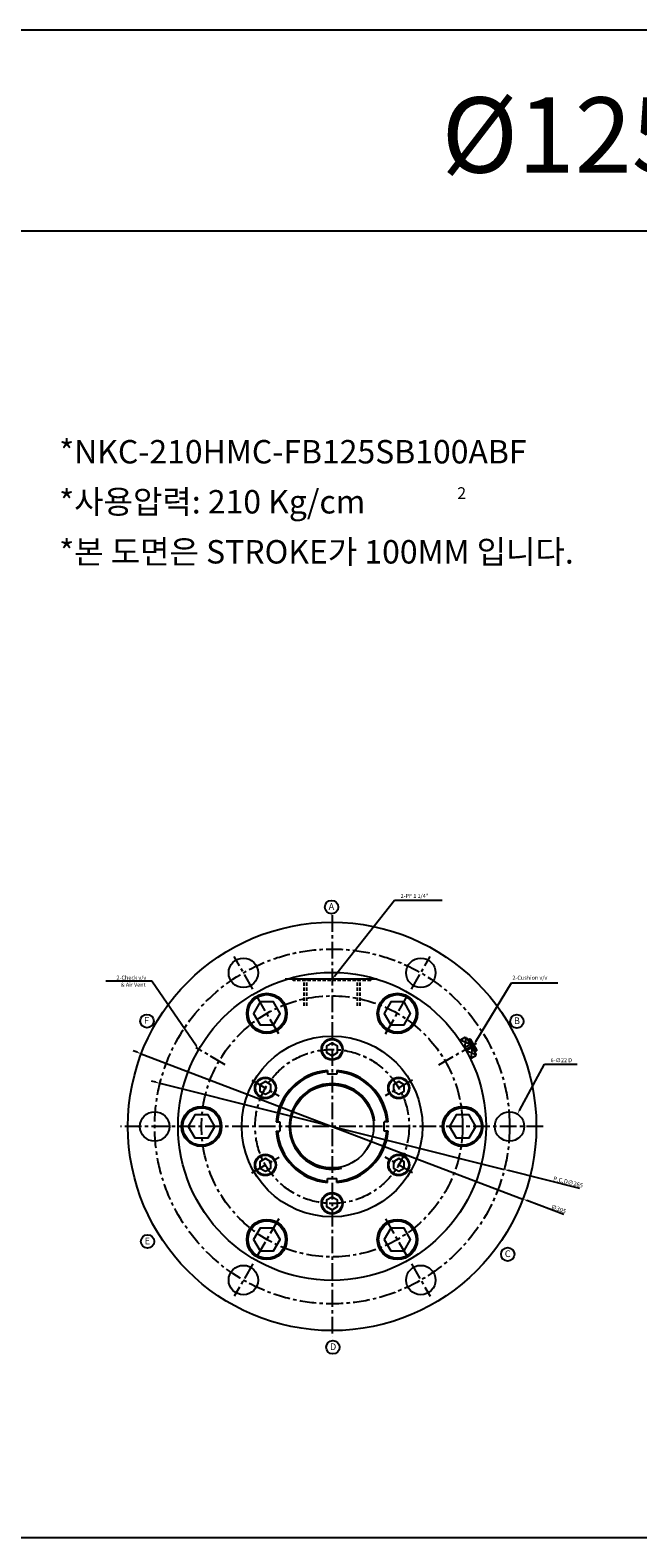
# Model space of a CAD drawing. Extents: x 70 to 10069, y -4308 to 1123.
# Drawn here: x 4833 to 5287, y -268 to 858 of the extents above; entities that cross this region are included whole.
import ezdxf

# ---------------------------------------------------------------- set-up
doc = ezdxf.new("R2010")
doc.units = 0
doc.header["$LTSCALE"] = 5
doc.header["$MEASUREMENT"] = 0
doc.header["$PDMODE"] = 34
doc.linetypes.add('CENTERX2', pattern=[4, 2.5, -0.5, 0.5, -0.5])
doc.linetypes.add('HIDDENX2', pattern=[0.75, 0.5, -0.25])
doc.layers.get('0').update_dxf_attribs({"linetype": 'CONTINUOUS'})
doc.layers.get('Defpoints').update_dxf_attribs({"linetype": 'CONTINUOUS'})
for name, color, linetype in [('CEN', 1, 'CENTERX2'), ('HID', 2, 'HIDDENX2'), ('ML', 3, 'CONTINUOUS'), ('테두리', 7, 'CONTINUOUS')]:
    doc.layers.add(name, color=color, linetype=linetype)
doc.styles.add('GHS', font='romans', dxfattribs={"bigfont": 'ghs'})
doc.styles.add('치수', font='romans.shx', dxfattribs={"width": 0.7, "oblique": 10, "bigfont": 'fhg.shx'})
doc.dimstyles.new('NKPT', dxfattribs={"dimtxt": 3.2, "dimasz": 3.2, "dimexe": 1, "dimexo": 1, "dimgap": 1, "dimtad": 1, "dimdsep": 46, "dimtxsty": '치수', "dimcen": 0, "dimclrd": 7, "dimclre": 7, "dimclrt": 2, "dimaunit": 1, "dimazin": 2, "dimtm": 1e-09, "dimtfac": 0.7, "dimtmove": 0, "dimatfit": 3, "dimfxl": 0, "dimtolj": 1, "dimarcsym": 0})

# ---------------------------------------------------------------- blocks, each defined once
blk = doc.blocks.new('*D115')
at = {"layer": 'Defpoints', "color": 0}
for p in [(4915.7, 93.2), (5200.8, -15.2)]:
    blk.add_point(p, dxfattribs=at)
at = {"layer": 'ML', "color": 7, "lineweight": -2}
for p, q in [((4912.7, 94.4), (4909.7, 95.5)), ((4915.7, 93.2), (5200.8, -15.2)), ((5231.3, -26.8), (5203.8, -16.4))]:
    blk.add_line(p, q, dxfattribs=at)
at = {"layer": 'ML', "color": 7}
for points in [[(4912.9, 94.9), (4912.6, 93.9), (4915.7, 93.2)], [(5204, -15.9), (5203.6, -16.9), (5200.8, -15.2)]]:
    blk.add_solid(points, dxfattribs=at)
at = {"layer": 'ML', "color": 2, "insert": (5227.4, -22.6), "char_height": 3.2, "attachment_point": 5, "rotation": 339.1721, "style": '치수'}
blk.add_mtext('\\A1;∅305', dxfattribs=at)
blk = doc.blocks.new('*D116')
at = {"layer": 'Defpoints', "color": 0}
for p in [(4929.7, 71.2), (5186.8, 6.8)]:
    blk.add_point(p, dxfattribs=at)
at = {"layer": 'ML', "color": 7, "lineweight": -2}
for p, q in [((4926.6, 72), (4923.5, 72.7)), ((4929.7, 71.2), (5186.8, 6.8)), ((5243.2, -7.3), (5189.9, 6))]:
    blk.add_line(p, q, dxfattribs=at)
at = {"layer": 'ML', "color": 7}
for points in [[(4926.8, 72.5), (4926.5, 71.4), (4929.7, 71.2)], [(5190, 6.6), (5189.8, 5.5), (5186.8, 6.8)]]:
    blk.add_solid(points, dxfattribs=at)
at = {"layer": 'ML', "color": 2, "insert": (5234.6, -2.5), "char_height": 3.2, "attachment_point": 5, "rotation": 345.9434, "style": '치수'}
blk.add_mtext('\\A1;P.C.D∅265', dxfattribs=at)

msp = doc.modelspace()

# ---------------------------------------------------------------- linework, layer by layer
for p, q in [((6085.89, 857.749), (70.39, 857.749)), ((6085.89, 707.749), (70.39, 707.749)), ((6085.89, -268.251), (70.39, -268.251))]:
    msp.add_line(p, q)
at = {"layer": 'CEN'}
for p, q in [((5058.265, 196.859), (5058.265, -118.158)), ((4999.015, 141.624), (4985.015, 165.873)), ((5117.515, 141.624), (5131.515, 165.873)), ((5018.378, 108.088), (5000.653, 138.787)), ((5098.153, 108.088), (5115.878, 138.787)), ((5137.856, 84.952), (5168.01, 102.361)), ((4978.373, 85.126), (4956.384, 97.821)), ((4998.247, 73.652), (5018.691, 61.848)), ((5118.284, 73.652), (5097.84, 61.848)), ((5216.002, 39), (4900.106, 39)), ((4998.247, 4.348), (5018.691, 16.152)), ((5118.284, 4.348), (5097.84, 16.152)), ((5018.378, -30.088), (5000.653, -60.787)), ((5098.153, -30.088), (5115.878, -60.787)), ((4999.015, -63.624), (4985.015, -87.873)), ((5117.515, -63.624), (5131.515, -87.873))]:
    msp.add_line(p, q, dxfattribs=at)
for radius in [132.5, 97.5, 57.5]:
    msp.add_circle((5058.265, 39), radius, dxfattribs=at)
at = {"layer": 'HID'}
for p, q in [((5029.265, 148), (5029.265, 149)), ((5087.265, 148), (5029.265, 148)), ((5037.315, 129), (5037.315, 148)), ((5039.265, 129), (5039.265, 148)), ((5077.265, 129), (5077.265, 148)), ((5079.215, 129), (5079.215, 148)), ((5087.265, 148), (5087.265, 149))]:
    msp.add_line(p, q, dxfattribs=at)
at = {"layer": 'ML'}
for p, q in [((5088.265, 149), (5023.265, 149)), ((5091.806, 149), (5024.724, 149)), ((5157.322, 105.43), (5153.616, 103.29)), ((5157.322, 105.43), (5153.858, 103.43)), ((5157.467, 105.391), (5153.911, 103.338)), ((5158.688, 105.064), (5157.322, 105.43)), ((5158.688, 105.064), (5165.688, 92.939)), ((5160.987, 104.081), (5159.688, 103.331)), ((5165.987, 95.421), (5160.987, 104.081)), ((5161.67, 103.898), (5160.987, 104.081)), ((5166.17, 96.104), (5161.67, 103.898)), ((5161.67, 103.898), (5166.17, 96.104)), ((5161.538, 100.126), (5157.208, 97.626)), ((5162.837, 97.877), (5158.507, 95.377)), ((5165.322, 91.573), (5161.616, 89.434)), ((5165.36, 91.718), (5161.805, 89.665)), ((5165.987, 95.421), (5164.688, 94.671)), ((5165.688, 92.939), (5165.322, 91.573)), ((5166.17, 96.104), (5165.987, 95.421)), ((5054.765, 80.854), (5054.765, 78)), ((5061.765, 80.854), (5061.765, 78)), ((5061.765, 78), (5054.765, 78)), ((5016.411, 42.5), (5019.265, 42.5)), ((5016.411, 35.5), (5019.265, 35.5)), ((5019.265, 42.5), (5019.265, 35.5)), ((5097.265, 35.5), (5097.265, 42.5)), ((5100.119, 42.5), (5097.265, 42.5)), ((5100.119, 35.5), (5097.265, 35.5)), ((5054.765, 0), (5061.765, 0)), ((5054.765, -2.854), (5054.765, 0)), ((5061.765, -2.854), (5061.765, 0))]:
    msp.add_line(p, q, dxfattribs=at)
for points in [[(5004.565, 132.011), (4999.615, 123.437), (5004.565, 114.864), (5014.465, 114.864), (5019.415, 123.437), (5014.465, 132.011)], [(5111.965, 132.011), (5102.065, 132.011), (5097.115, 123.437), (5102.065, 114.864), (5111.965, 114.864), (5116.915, 123.437)], [(5058.265, 101.2), (5054.195, 98.85), (5054.195, 94.15), (5058.265, 91.8), (5062.336, 94.15), (5062.336, 98.85)], [(5004.399, 70.1), (5004.399, 65.4), (5008.469, 63.05), (5012.539, 65.4), (5012.539, 70.1), (5008.469, 72.45)], [(5112.132, 70.1), (5108.062, 72.45), (5103.992, 70.1), (5103.992, 65.4), (5108.062, 63.05), (5112.132, 65.4)], [(4950.865, 39), (4955.815, 30.426), (4965.715, 30.426), (4970.665, 39), (4965.715, 47.574), (4955.815, 47.574)], [(5165.665, 39), (5160.715, 47.574), (5150.815, 47.574), (5145.865, 39), (5150.815, 30.426), (5160.715, 30.426)], [(5004.399, 7.9), (5008.469, 5.55), (5012.539, 7.9), (5012.539, 12.6), (5008.469, 14.95), (5004.399, 12.6)], [(5112.132, 7.9), (5112.132, 12.6), (5108.062, 14.95), (5103.992, 12.6), (5103.992, 7.9), (5108.062, 5.55)], [(5058.265, -23.2), (5062.336, -20.85), (5062.336, -16.15), (5058.265, -13.8), (5054.195, -16.15), (5054.195, -20.85)], [(5004.565, -54.011), (5014.465, -54.011), (5019.415, -45.437), (5014.465, -36.864), (5004.565, -36.864), (4999.615, -45.437)], [(5111.965, -54.011), (5116.915, -45.437), (5111.965, -36.864), (5102.065, -36.864), (5097.115, -45.437), (5102.065, -54.011)]]:
    msp.add_lwpolyline(points, close=True, dxfattribs=at)
at = {"layer": 'ML', "color": 3}
for centre in [(5057.871, 202.839), (4920.002, 117.723), (5196.273, 117.487), (4920.449, -46.91), (5189.409, -56.496), (5058.863, -125.925)]:
    msp.add_circle(centre, 5, dxfattribs=at)
at = {"layer": 'ML'}
for centre, radius in [((5058.265, 39), 152.5), ((4992.015, 153.748), 11), ((5124.515, 153.748), 11), ((5058.265, 39), 115), ((5009.515, 123.437), 15), ((5009.515, 123.437), 14), ((5107.015, 123.437), 15), ((5107.015, 123.437), 14), ((5058.265, 39), 67.5), ((5058.265, 96.5), 8), ((5058.265, 96.5), 7.4), ((5008.469, 67.75), 8), ((5008.469, 67.75), 7.4), ((5058.265, 39), 31), ((5108.062, 67.75), 8), ((5108.062, 67.75), 7.4), ((4925.765, 39), 11), ((4960.765, 39), 15), ((4960.765, 39), 14), ((5155.765, 39), 15), ((5155.765, 39), 14), ((5190.765, 39), 11), ((5008.469, 10.25), 8), ((5008.469, 10.25), 7.4), ((5108.062, 10.25), 8), ((5108.062, 10.25), 7.4), ((5058.265, -18.5), 8), ((5058.265, -18.5), 7.4), ((5009.515, -45.437), 15), ((5009.515, -45.437), 14), ((5107.015, -45.437), 15), ((5107.015, -45.437), 14), ((4992.015, -75.748), 11), ((5124.515, -75.748), 11)]:
    msp.add_circle(centre, radius, dxfattribs=at)
for radius, start, end in [(42, 94.780192, 175.219808), (41, 94.897063, 175.102937), (42, 4.780192, 85.219808), (41, 4.897063, 85.102937), (42, 184.780192, 265.219808), (41, 184.897063, 265.102937), (41, 274.897063, 355.102937), (42, 274.780192, 355.219808)]:
    msp.add_arc((5058.265, 39), radius, start, end, dxfattribs=at)
at = {"layer": '테두리'}
for p, q in [((5060.129, 151.351), (5104.939, 207.873)), ((5104.939, 207.873), (5107.939, 207.873)), ((5107.939, 207.873), (5140.581, 207.873)), ((4923.614, 147.616), (4889.257, 147.616)), ((4956.918, 98.933), (4923.614, 147.616)), ((5165.511, 102.544), (5192.326, 146.285)), ((5192.326, 146.285), (5226.953, 146.285)), ((5161.538, 100.126), (5153.911, 103.338)), ((5158.161, 105.205), (5157.208, 97.626)), ((5161.67, 103.898), (5159.938, 102.898)), ((5165.547, 92.413), (5158.507, 95.377)), ((5162.837, 97.877), (5161.805, 89.665)), ((5166.17, 96.104), (5164.438, 95.104)), ((5198.098, 50.92), (5216.87, 85.455)), ((5216.87, 85.455), (5219.87, 85.455)), ((5219.87, 85.455), (5241.37, 85.455))]:
    msp.add_line(p, q, dxfattribs=at)
msp.add_arc((5058.265, 39), 32, 7.679569, 283.228865, dxfattribs=at)
for points in [[(5060.521, 151.04), (5059.737, 151.661), (5058.265, 149)], [(5165.935, 102.278), (5165.087, 102.809), (5163.921, 100)], [(4957.323, 99.226), (4956.512, 98.641), (4958.672, 96.5)], [(5198.537, 50.681), (5197.659, 51.159), (5196.665, 48.284)]]:
    msp.add_solid(points, dxfattribs=at)

# ---------------------------------------------------------------- texts
at = {"layer": 'ML', "color": 7, "style": 'GHS'}
msp.add_text('%%C125', height=56.25, dxfattribs=at).set_placement((5139.966, 751.344))
at = {"layer": 'ML', "color": 4, "style": 'GHS'}
for s, height, p in [('*NKC-210HMC-FB125SB100ABF', 17.5, (4854.452, 534.15)), ('*사용압력: 210 Kg/cm', 17.5, (4854.452, 496.782)), ('2', 8.75, (5151.72, 507.624)), ('*본 도면은 STROKE가 100MM 입니다.', 17.5, (4854.452, 459.414))]:
    msp.add_text(s, height=height, dxfattribs=at).set_placement(p)
at = {"layer": 'ML', "style": 'GHS'}
for s, p in [('A', (5055.689, 200.763)), ('F', (4917.82, 115.647)), ('B', (5194.091, 115.411)), ('E', (4918.267, -48.987)), ('C', (5187.227, -58.573)), ('D', (5056.681, -128.002))]:
    msp.add_text(s, height=5, dxfattribs=at).set_placement(p)
at = {"layer": 'ML', "color": 2, "char_height": 3, "style": 'GHS'}
for s, insert, attachment_point in [('\\A1;2-PF 1 1/4"', (5109.439, 211.198), 4), ('\\A1;2-Check v/v', (4919.459, 150.136), 6), ('& Air Vent', (4918.999, 144.496), 6), ('\\A1;2-Cushion v/v', (5192.953, 150.071), 4), ('\\A1;6-∅22 D', (5221.37, 88.455), 4)]:
    msp.add_mtext(s, dxfattribs=dict(at, insert=insert, attachment_point=attachment_point))

# ---------------------------------------------------------------- dimensions: what is measured, and where the dimension line sits
at = {"layer": 'ML'}
dim = msp.add_diameter_dim_2p(p1=(4915.731, 93.223), p2=(5200.8, -15.223), dimstyle='NKPT', dxfattribs=at)
dim.commit()
dim.dimension.update_dxf_attribs({"geometry": '*D115', "text_midpoint": (5226.5, -25), "dimtype": 163})
dim = msp.add_diameter_dim_2p(p1=(4929.733, 71.182), p2=(5186.798, 6.818), text='P.C.D<>', dimstyle='NKPT', dxfattribs=at)
dim.commit()
dim.dimension.update_dxf_attribs({"geometry": '*D116', "text_midpoint": (5234, -5), "dimtype": 163})

doc.saveas('drawing.dxf')
